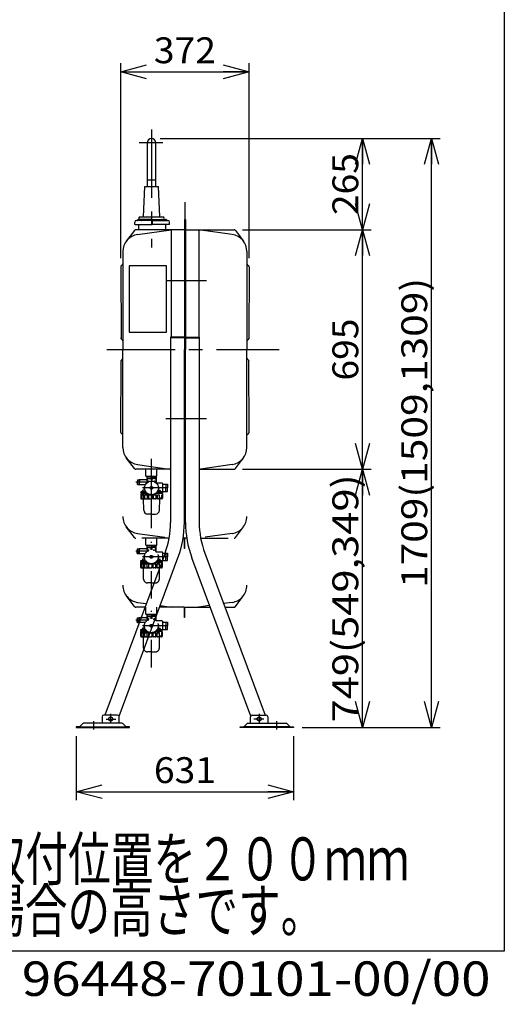
# Model space of a CAD drawing. Extents: x -125 to 128, y -102 to 98.
# Drawn here: x 72 to 128, y -102 to 12 of the extents above; entities that cross this region are included whole.
import ezdxf
from ezdxf.enums import TextEntityAlignment as Align

# ---------------------------------------------------------------- set-up
doc = ezdxf.new("R2010")
doc.units = 0
doc.header["$LTSCALE"] = 0.25
doc.linetypes.add('CENTER', pattern=[50.8, 31.75, -6.35, 6.35, -6.35])
doc.linetypes.add('DIVIDE', pattern=[31.75, 12.7, -6.35, 0, -6.35, 0, -6.35])
doc.layers.get('0').update_dxf_attribs({"linetype": 'CONTINUOUS'})
doc.layers.add('LAYER0016', color=7, linetype='CONTINUOUS')
doc.layers.add('LAYER0064', color=7, linetype='CONTINUOUS')
doc.styles.add('DCSTYLE0', font='ＭＳ Ｐゴシック', dxfattribs={"width": 0.8})
doc.styles.add('DCSTYLE1', font='ＭＳ ゴシック', dxfattribs={"width": 0.8})
doc.dimstyles.new('DC_ROTATED', dxfattribs={"dimtxt": 3, "dimasz": 3.000002, "dimexe": 1, "dimexo": 1, "dimgap": 1, "dimtad": 3, "dimtxsty": 'DCSTYLE0', "dimblk1": 'OPEN30', "dimblk2": 'OPEN30', "dimsah": 1, "dimcen": 0.09, "dimclrd": 4, "dimclre": 4, "dimclrt": 4, "dimazin": 3, "dimtfac": 1, "dimtdec": 4, "dimtmove": 0, "dimatfit": 3})

# ---------------------------------------------------------------- blocks, each defined once
blk = doc.blocks.new('_OPEN30')
at = {"color": 0, "linetype": 'BYBLOCK'}
for p, q in [((-1, 0.267949), (0, 0)), ((0, 0), (-1, -0.267949)), ((0, 0), (-1, 0))]:
    blk.add_line(p, q, dxfattribs=at)
blk = doc.blocks.new('*D7')
at = {"layer": 'LAYER0016', "color": 4, "linetype": 'CONTINUOUS'}
for p, q in [((83.99, -15.38), (83.99, 7.24)), ((98.87, -15.38), (98.87, 7.24)), ((83.99, 6.24), (98.87, 6.24))]:
    blk.add_line(p, q, dxfattribs=at)
at = {"layer": 'LAYER0016', "color": 4, "xscale": 3.000002807615286, "yscale": 2.999989368223643}
for p, rotation in [((83.99, 6.24), 180), ((98.87, 6.24), 360)]:
    blk.add_blockref('_OPEN30', p, dxfattribs=dict(at, rotation=rotation))
at = {"layer": 'LAYER0016', "color": 4, "style": 'DCSTYLE0', "width": 1.1}
blk.add_text('372', height=3, dxfattribs=at).set_placement((87.83, 7.24), (95.03, 7.24), align=Align.FIT)
blk = doc.blocks.new('*D8')
at = {"layer": 'LAYER0016', "color": 4, "linetype": 'CONTINUOUS'}
for p, q in [((78.81, -70.85), (78.81, -78.3)), ((104.05, -70.85), (104.05, -78.3)), ((78.81, -77.3), (104.05, -77.3))]:
    blk.add_line(p, q, dxfattribs=at)
at = {"layer": 'LAYER0016', "color": 4, "xscale": 3.000002807615286, "yscale": 2.999989368223643}
for p, rotation in [((78.81, -77.3), 180), ((104.05, -77.3), 360)]:
    blk.add_blockref('_OPEN30', p, dxfattribs=dict(at, rotation=rotation))
at = {"layer": 'LAYER0016', "color": 4, "style": 'DCSTYLE0', "width": 1.1}
blk.add_text('631', height=3, dxfattribs=at).set_placement((87.83, -76.3), (95.03, -76.3), align=Align.FIT)
blk = doc.blocks.new('*D11')
at = {"layer": 'LAYER0016', "color": 4, "linetype": 'CONTINUOUS'}
for p, q in [((98.13, -39.89), (113.05, -39.89)), ((112.05, -69.85), (112.05, -39.89)), ((105.05, -69.85), (113.05, -69.85))]:
    blk.add_line(p, q, dxfattribs=at)
at = {"layer": 'LAYER0016', "color": 4, "xscale": 3.000002807615286, "yscale": 2.999989368223643}
for p, rotation in [((112.05, -39.89), 90), ((112.05, -69.85), 270)]:
    blk.add_blockref('_OPEN30', p, dxfattribs=dict(at, rotation=rotation))
at = {"layer": 'LAYER0016', "color": 4, "style": 'DCSTYLE0', "width": 1.242413}
blk.add_text('749(549,349)', height=3, rotation=90, dxfattribs=at).set_placement((111.55, -69.27), (111.55, -40.47), align=Align.FIT)
blk = doc.blocks.new('*D12')
at = {"layer": 'LAYER0016', "color": 4, "linetype": 'CONTINUOUS'}
for p, q in [((98.13, -12.09), (113.05, -12.09)), ((112.05, -39.89), (112.05, -12.09)), ((98.13, -39.89), (113.05, -39.89))]:
    blk.add_line(p, q, dxfattribs=at)
at = {"layer": 'LAYER0016', "color": 4, "xscale": 3.000002807615286, "yscale": 2.999989368223643}
for p, rotation in [((112.05, -12.09), 90), ((112.05, -39.89), 270)]:
    blk.add_blockref('_OPEN30', p, dxfattribs=dict(at, rotation=rotation))
at = {"layer": 'LAYER0016', "color": 4, "style": 'DCSTYLE0', "width": 1.1}
blk.add_text('695', height=3, rotation=90, dxfattribs=at).set_placement((111.55, -29.59), (111.55, -22.39), align=Align.FIT)
blk = doc.blocks.new('*D13')
at = {"layer": 'LAYER0016', "color": 4, "linetype": 'CONTINUOUS'}
for p, q in [((88.55, -1.49), (113.05, -1.49)), ((112.05, -12.09), (112.05, -1.49)), ((98.13, -12.09), (113.05, -12.09))]:
    blk.add_line(p, q, dxfattribs=at)
at = {"layer": 'LAYER0016', "color": 4, "xscale": 3.000002807615286, "yscale": 2.999989368223643}
for p, rotation in [((112.05, -1.49), 90), ((112.05, -12.09), 270)]:
    blk.add_blockref('_OPEN30', p, dxfattribs=dict(at, rotation=rotation))
at = {"layer": 'LAYER0016', "color": 4, "style": 'DCSTYLE0', "width": 1.1}
blk.add_text('265', height=3, rotation=90, dxfattribs=at).set_placement((111.55, -10.39), (111.55, -3.19), align=Align.FIT)
blk = doc.blocks.new('*D14')
at = {"layer": 'LAYER0016', "color": 4, "linetype": 'CONTINUOUS'}
for p, q in [((88.55, -1.49), (121.05, -1.49)), ((120.05, -69.85), (120.05, -1.49)), ((105.05, -69.85), (121.05, -69.85))]:
    blk.add_line(p, q, dxfattribs=at)
at = {"layer": 'LAYER0016', "color": 4, "xscale": 3.000002807615286, "yscale": 2.999989368223643}
for p, rotation in [((120.05, -1.49), 90), ((120.05, -69.85), 270)]:
    blk.add_blockref('_OPEN30', p, dxfattribs=dict(at, rotation=rotation))
at = {"layer": 'LAYER0016', "color": 4, "style": 'DCSTYLE0', "width": 1.211055}
blk.add_text('1709(1509,1309)', height=3, rotation=90, dxfattribs=at).set_placement((119.55, -53.67), (119.55, -17.67), align=Align.FIT)

msp = doc.modelspace()

# ---------------------------------------------------------------- linework, layer by layer
at = {"layer": 'LAYER0016', "color": 7, "linetype": 'CONTINUOUS'}
for p, q in [((128.5, 98.2), (128.5, -95.8)), ((128.5, -95.8), (-124.5, -95.8))]:
    msp.add_line(p, q, dxfattribs=at)
at = {"layer": 'LAYER0016', "color": 6, "linetype": 'CENTER'}
for p, q in [((87.55, -0.458), (87.55, -14.141)), ((88.871, -1.997), (86.135, -1.997)), ((91.43, -8.869), (91.43, -42.25)), ((89.207, -17.987), (93.946, -17.987)), ((82.378, -25.987), (102.366, -25.987)), ((89.207, -33.987), (93.946, -33.987)), ((87.55, -46.626), (87.55, -38.69)), ((87.248, -41.387), (85.75, -41.387)), ((89.463, -42.047), (86.51, -42.047)), ((82.81, -68.272), (82.81, -69.297)), ((100.05, -68.272), (100.05, -69.297)), ((80.81, -69.112), (80.81, -70.087)), ((82.283, -68.867), (83.426, -68.867)), ((100.576, -68.867), (99.433, -68.867)), ((102.05, -69.112), (102.05, -70.087))]:
    msp.add_line(p, q, dxfattribs=at)
at = {"layer": 'LAYER0016', "color": 3, "linetype": 'CONTINUOUS'}
for p, q in [((87.04, -1.997), (87.04, -6.287)), ((88.06, -6.287), (88.06, -1.997)), ((87.04, -6.287), (88.06, -6.287)), ((87.04, -6.287), (87.04, -7.087)), ((88.06, -7.087), (88.06, -6.287)), ((86.63, -10.607), (86.79, -7.087)), ((86.79, -7.087), (88.31, -7.087)), ((88.31, -7.087), (88.47, -10.607)), ((85.611, -11.487), (85.611, -11.191)), ((87.63, -11.007), (85.795, -11.007)), ((85.952, -10.952), (85.944, -10.965)), ((87.63, -10.887), (86.072, -10.887)), ((86.23, -10.607), (88.87, -10.607)), ((86.431, -10.952), (86.423, -10.965)), ((87.63, -10.887), (89.187, -10.887)), ((87.63, -11.007), (89.465, -11.007)), ((87.63, -11.056), (87.63, -11.444)), ((88.828, -10.952), (88.837, -10.965)), ((89.307, -10.952), (89.316, -10.965)), ((89.649, -11.487), (89.649, -11.191)), ((91.366, -10.887), (91.366, -25.987)), ((91.43, -10.887), (91.366, -10.887)), ((91.43, -10.887), (91.494, -10.887)), ((91.494, -10.887), (91.494, -25.987)), ((85.57, -12.168), (84.629, -13.424)), ((85.611, -11.487), (87.63, -11.487)), ((91.366, -12.087), (85.73, -12.087)), ((85.947, -12.643), (89.844, -12.087)), ((86.03, -11.487), (86.03, -12.087)), ((89.649, -11.487), (87.63, -11.487)), ((89.23, -12.087), (89.23, -11.487)), ((89.83, -12.087), (89.83, -24.567)), ((91.494, -12.087), (97.13, -12.087)), ((96.912, -12.643), (93.015, -12.087)), ((93.03, -12.087), (93.03, -24.567)), ((97.29, -12.168), (98.23, -13.424)), ((84.23, -14.623), (84.23, -25.987)), ((98.63, -14.622), (98.63, -25.987)), ((83.99, -16.377), (84.025, -24.733)), ((84.194, -16.123), (84.025, -16.292)), ((84.966, -16.269), (84.966, -23.989)), ((89.286, -16.269), (84.966, -16.269)), ((89.286, -23.989), (89.286, -16.269)), ((98.665, -16.123), (98.834, -16.292)), ((98.87, -16.377), (98.834, -24.733)), ((84.966, -23.989), (89.286, -23.989)), ((84.194, -24.903), (84.025, -24.733)), ((89.766, -24.567), (89.766, -46.053)), ((91.366, -24.567), (89.766, -24.567)), ((91.366, -24.647), (89.766, -24.647)), ((91.494, -24.567), (93.094, -24.567)), ((91.494, -24.647), (93.094, -24.647)), ((93.094, -24.567), (93.094, -46.053)), ((98.665, -24.903), (98.834, -24.733)), ((84.23, -37.352), (84.23, -25.987)), ((91.366, -46.053), (91.366, -25.987)), ((91.494, -46.053), (91.494, -25.987)), ((98.63, -37.352), (98.63, -25.987)), ((83.99, -35.598), (84.025, -27.242)), ((84.194, -27.072), (84.025, -27.242)), ((98.665, -27.072), (98.834, -27.242)), ((98.87, -35.598), (98.834, -27.242)), ((84.194, -35.852), (84.025, -35.683)), ((98.665, -35.852), (98.834, -35.683)), ((85.57, -39.807), (84.629, -38.551)), ((97.29, -39.807), (98.23, -38.551)), ((89.766, -39.887), (85.73, -39.887)), ((85.947, -39.332), (89.606, -39.853)), ((86.91, -40.687), (86.91, -39.887)), ((88.19, -40.687), (88.19, -39.887)), ((93.094, -39.887), (97.13, -39.887)), ((96.912, -39.332), (93.254, -39.853)), ((85.91, -41.127), (85.93, -41.107)), ((85.91, -41.127), (85.91, -41.387)), ((85.93, -41.107), (85.93, -41.667)), ((85.93, -41.107), (86.13, -41.107)), ((86.15, -41.127), (86.13, -41.107)), ((86.13, -41.107), (86.13, -41.667)), ((86.15, -41.127), (86.15, -41.387)), ((86.95, -41.127), (86.162, -41.127)), ((86.91, -40.687), (88.19, -40.687)), ((87.017, -40.687), (87.01, -40.924)), ((87.01, -40.924), (87.01, -41.067)), ((87.01, -40.967), (87.55, -40.967)), ((87.053, -41.026), (87.01, -41.026)), ((87.011, -40.887), (87.55, -40.887)), ((87.053, -41.026), (87.053, -41.334)), ((87.506, -41.026), (87.55, -41.026)), ((87.506, -41.026), (87.506, -41.249)), ((88.088, -40.887), (87.55, -40.887)), ((88.09, -40.967), (87.55, -40.967)), ((87.593, -41.026), (87.55, -41.026)), ((87.593, -41.026), (87.593, -41.249)), ((88.046, -41.026), (88.046, -41.334)), ((88.046, -41.026), (88.09, -41.026)), ((88.082, -40.687), (88.09, -40.924)), ((88.09, -40.924), (88.09, -41.447)), ((91.43, -41.087), (91.366, -41.087)), ((91.43, -41.087), (91.494, -41.087)), ((85.91, -41.647), (85.91, -41.387)), ((85.91, -41.647), (85.93, -41.667)), ((85.93, -41.667), (86.13, -41.667)), ((86.15, -41.647), (86.13, -41.667)), ((86.15, -41.647), (86.15, -41.387)), ((86.162, -41.647), (86.82, -41.647)), ((87.47, -42.027), (87.47, -42.067)), ((87.47, -42.027), (87.51, -42.027)), ((87.47, -42.067), (87.51, -42.067)), ((87.53, -41.967), (87.57, -41.967)), ((87.53, -41.967), (87.53, -42.007)), ((87.53, -42.127), (87.53, -42.087)), ((87.53, -42.127), (87.57, -42.127)), ((87.57, -41.967), (87.57, -42.007)), ((87.57, -42.127), (87.57, -42.087)), ((87.63, -42.027), (87.59, -42.027)), ((87.63, -42.067), (87.59, -42.067)), ((87.63, -42.027), (87.63, -42.067)), ((88.79, -41.487), (88.121, -41.487)), ((88.83, -41.527), (88.83, -42.523)), ((88.83, -41.628), (89.224, -41.616)), ((89.224, -41.616), (89.224, -42.047)), ((89.224, -41.616), (89.424, -41.616)), ((89.224, -42.479), (89.224, -42.047)), ((89.424, -41.616), (89.424, -42.047)), ((89.424, -42.479), (89.424, -42.047)), ((86.31, -42.523), (86.31, -42.607)), ((86.978, -42.607), (86.31, -42.607)), ((86.31, -42.707), (87.023, -42.707)), ((86.31, -42.707), (86.31, -43.247)), ((86.383, -42.832), (86.31, -42.832)), ((86.495, -42.458), (86.324, -42.503)), ((86.383, -43.247), (86.383, -42.832)), ((86.383, -43.247), (86.456, -43.247)), ((86.387, -42.507), (86.895, -42.507)), ((86.39, -43.327), (87.55, -43.327)), ((86.45, -42.707), (86.45, -42.607)), ((86.45, -42.687), (87.016, -42.687)), ((86.456, -43.247), (86.456, -42.832)), ((86.655, -42.832), (86.456, -42.832)), ((86.51, -42.438), (86.51, -42.387)), ((86.527, -42.454), (86.861, -42.454)), ((86.8, -42.327), (86.57, -42.327)), ((86.653, -44.637), (86.625, -43.327)), ((86.655, -43.247), (86.655, -42.832)), ((86.655, -43.247), (86.789, -43.247)), ((86.789, -43.247), (86.789, -42.832)), ((87.082, -42.832), (86.789, -42.832)), ((87.082, -43.247), (87.082, -42.832)), ((87.082, -43.247), (87.253, -43.247)), ((87.253, -43.247), (87.253, -42.832)), ((87.395, -42.832), (87.253, -42.832)), ((88.73, -43.327), (87.55, -43.327)), ((87.59, -42.846), (87.59, -43.247)), ((87.59, -43.247), (87.768, -43.247)), ((87.768, -42.832), (87.85, -42.832)), ((87.768, -43.247), (87.768, -42.832)), ((87.929, -42.832), (88.09, -42.832)), ((88.823, -42.707), (88.077, -42.707)), ((88.823, -42.687), (88.083, -42.687)), ((88.09, -43.247), (88.09, -42.832)), ((88.09, -43.247), (88.246, -43.247)), ((88.121, -42.607), (88.823, -42.607)), ((88.823, -42.507), (88.204, -42.507)), ((88.573, -42.454), (88.239, -42.454)), ((88.246, -43.247), (88.246, -42.832)), ((88.246, -42.832), (88.497, -42.832)), ((88.299, -42.327), (88.53, -42.327)), ((88.479, -44.637), (88.508, -43.327)), ((88.497, -43.247), (88.497, -42.832)), ((88.749, -43.247), (88.497, -43.247)), ((88.59, -42.438), (88.59, -42.387)), ((88.604, -42.458), (88.79, -42.507)), ((88.749, -43.247), (88.749, -42.832)), ((88.749, -42.832), (88.823, -42.832)), ((88.823, -42.523), (88.823, -42.607)), ((88.823, -42.707), (88.823, -43.247)), ((88.83, -42.466), (89.224, -42.479)), ((89.224, -42.479), (89.424, -42.479)), ((87.55, -45.079), (87.105, -45.079)), ((87.55, -45.079), (88.027, -45.079)), ((89.125, -49.612), (82.127, -68.407)), ((83.791, -68.524), (90.624, -50.17)), ((99.068, -68.524), (92.235, -50.17)), ((93.735, -49.612), (100.732, -68.407)), ((83.61, -68.407), (82.01, -68.407)), ((99.25, -68.407), (100.85, -68.407)), ((79.563, -69.414), (79.21, -69.767)), ((84.143, -69.367), (79.676, -69.367)), ((81.81, -68.607), (81.81, -69.367)), ((83.81, -69.367), (83.81, -68.607)), ((84.61, -69.767), (84.257, -69.414)), ((98.25, -69.767), (98.603, -69.414)), ((98.716, -69.367), (103.183, -69.367)), ((99.05, -69.367), (99.05, -68.607)), ((101.05, -68.607), (101.05, -69.367)), ((103.296, -69.414), (103.65, -69.767)), ((79.21, -69.767), (78.81, -69.767)), ((78.81, -69.767), (78.81, -69.847)), ((78.81, -69.847), (85.01, -69.847)), ((79.21, -69.767), (84.61, -69.767)), ((85.01, -69.767), (84.61, -69.767)), ((85.01, -69.847), (85.01, -69.767)), ((97.85, -69.847), (97.85, -69.767)), ((97.85, -69.767), (98.25, -69.767)), ((104.05, -69.847), (97.85, -69.847)), ((103.65, -69.767), (98.25, -69.767)), ((103.65, -69.767), (104.05, -69.767)), ((104.05, -69.767), (104.05, -69.847))]:
    msp.add_line(p, q, dxfattribs=at)
at = {"layer": 'LAYER0016', "color": 5, "linetype": 'CONTINUOUS'}
for p, q in [((87.047, -40.887), (87.01, -40.952)), ((88.052, -40.887), (88.09, -40.952)), ((86.493, -42.687), (86.45, -42.613)), ((86.493, -42.707), (86.493, -42.687))]:
    msp.add_line(p, q, dxfattribs=at)
at = {"layer": 'LAYER0016', "color": 1, "linetype": 'DIVIDE'}
for p, q in [((85.57, -47.807), (84.629, -46.551)), ((87.55, -54.872), (87.55, -46.626)), ((97.29, -47.807), (98.23, -46.551)), ((89.599, -47.887), (85.73, -47.887)), ((85.947, -47.332), (89.606, -47.853)), ((86.893, -48.687), (86.893, -47.887)), ((88.173, -48.687), (88.173, -47.887)), ((91.366, -47.887), (91.222, -47.887)), ((91.637, -47.887), (91.43, -47.887)), ((96.912, -47.332), (93.254, -47.853)), ((93.26, -47.887), (97.13, -47.887)), ((85.893, -49.127), (85.913, -49.107)), ((85.893, -49.127), (85.893, -49.387)), ((85.913, -49.107), (85.913, -49.667)), ((85.913, -49.107), (86.113, -49.107)), ((86.133, -49.127), (86.113, -49.107)), ((86.113, -49.107), (86.113, -49.667)), ((86.133, -49.127), (86.133, -49.387)), ((86.933, -49.127), (86.145, -49.127)), ((86.893, -48.687), (88.173, -48.687)), ((87.001, -48.687), (86.993, -48.924)), ((87.031, -48.887), (86.993, -48.952)), ((86.993, -48.924), (86.993, -49.067)), ((86.993, -48.967), (87.533, -48.967)), ((87.037, -49.026), (86.993, -49.026)), ((86.994, -48.887), (87.533, -48.887)), ((87.037, -49.026), (87.037, -49.334)), ((87.49, -49.026), (87.533, -49.026)), ((87.49, -49.026), (87.49, -49.249)), ((88.072, -48.887), (87.533, -48.887)), ((88.073, -48.967), (87.533, -48.967)), ((87.577, -49.026), (87.533, -49.026)), ((87.577, -49.026), (87.577, -49.249)), ((88.03, -49.026), (88.03, -49.334)), ((88.03, -49.026), (88.073, -49.026)), ((88.036, -48.887), (88.073, -48.952)), ((88.066, -48.687), (88.073, -48.924)), ((88.073, -48.924), (88.073, -49.447)), ((91.43, -49.087), (91.366, -49.087)), ((87.231, -49.387), (85.733, -49.387)), ((85.893, -49.647), (85.893, -49.387)), ((85.893, -49.647), (85.913, -49.667)), ((85.913, -49.667), (86.113, -49.667)), ((86.133, -49.647), (86.113, -49.667)), ((86.133, -49.647), (86.133, -49.387)), ((86.145, -49.647), (86.803, -49.647)), ((89.447, -50.047), (86.493, -50.047)), ((87.453, -50.027), (87.453, -50.067)), ((87.453, -50.027), (87.493, -50.027)), ((87.453, -50.067), (87.493, -50.067)), ((87.513, -49.967), (87.553, -49.967)), ((87.513, -49.967), (87.513, -50.007)), ((87.513, -50.127), (87.513, -50.087)), ((87.513, -50.127), (87.553, -50.127)), ((87.553, -49.967), (87.553, -50.007)), ((87.553, -50.127), (87.553, -50.087)), ((87.613, -50.027), (87.573, -50.027)), ((87.613, -50.067), (87.573, -50.067)), ((87.613, -50.027), (87.613, -50.067)), ((88.773, -49.487), (88.104, -49.487)), ((88.813, -49.527), (88.813, -50.507)), ((88.813, -49.628), (89.208, -49.616)), ((89.208, -49.616), (89.408, -49.616)), ((89.208, -49.616), (89.208, -50.047)), ((89.208, -50.479), (89.208, -50.047)), ((89.408, -49.616), (89.408, -50.047)), ((89.408, -50.479), (89.408, -50.047)), ((86.293, -50.523), (86.293, -50.607)), ((86.962, -50.607), (86.293, -50.607)), ((86.293, -50.707), (87.006, -50.707)), ((86.293, -50.707), (86.293, -51.247)), ((86.367, -50.832), (86.293, -50.832)), ((86.478, -50.458), (86.308, -50.503)), ((86.367, -51.247), (86.367, -50.832)), ((86.367, -51.247), (86.44, -51.247)), ((86.37, -50.507), (86.879, -50.507)), ((86.373, -51.327), (87.533, -51.327)), ((86.433, -50.707), (86.433, -50.607)), ((86.476, -50.687), (86.433, -50.613)), ((86.433, -50.687), (87, -50.687)), ((86.44, -51.247), (86.44, -50.832)), ((86.639, -50.832), (86.44, -50.832)), ((86.476, -50.707), (86.476, -50.687)), ((86.493, -50.438), (86.493, -50.387)), ((86.51, -50.454), (86.844, -50.454)), ((86.784, -50.327), (86.553, -50.327)), ((86.637, -52.637), (86.608, -51.327)), ((86.639, -51.247), (86.639, -50.832)), ((86.639, -51.247), (86.772, -51.247)), ((86.772, -51.247), (86.772, -50.832)), ((87.065, -50.832), (86.772, -50.832)), ((87.065, -51.247), (87.065, -50.832)), ((87.065, -51.247), (87.236, -51.247)), ((87.236, -51.247), (87.236, -50.832)), ((87.379, -50.832), (87.236, -50.832)), ((88.714, -51.327), (87.533, -51.327)), ((87.573, -50.846), (87.573, -51.247)), ((87.573, -51.247), (87.752, -51.247)), ((87.752, -50.832), (87.834, -50.832)), ((87.752, -51.247), (87.752, -50.832)), ((87.913, -50.832), (88.074, -50.832)), ((88.806, -50.707), (88.06, -50.707)), ((88.806, -50.687), (88.066, -50.687)), ((88.074, -51.247), (88.074, -50.832)), ((88.074, -51.247), (88.229, -51.247)), ((88.104, -50.607), (88.806, -50.607)), ((88.806, -50.507), (88.188, -50.507)), ((88.556, -50.454), (88.222, -50.454)), ((88.229, -51.247), (88.229, -50.832)), ((88.229, -50.832), (88.481, -50.832)), ((88.282, -50.327), (88.513, -50.327)), ((88.463, -52.637), (88.491, -51.327)), ((88.481, -51.247), (88.481, -50.832)), ((88.733, -51.247), (88.481, -51.247)), ((88.573, -50.438), (88.573, -50.387)), ((88.588, -50.458), (88.773, -50.507)), ((88.733, -51.247), (88.733, -50.832)), ((88.733, -50.832), (88.806, -50.832)), ((88.806, -50.523), (88.806, -50.607)), ((88.806, -50.707), (88.806, -51.247)), ((88.813, -50.466), (89.208, -50.479)), ((89.208, -50.479), (89.408, -50.479)), ((87.533, -53.079), (87.089, -53.079)), ((87.533, -53.079), (88.011, -53.079)), ((85.57, -55.807), (84.629, -54.551)), ((87.55, -62.872), (87.55, -54.69)), ((87.55, -62.872), (87.55, -54.69)), ((97.29, -55.807), (98.23, -54.551)), ((86.788, -55.887), (85.73, -55.887)), ((85.947, -55.332), (86.942, -55.474)), ((86.893, -56.687), (86.893, -55.887)), ((88.173, -56.687), (88.173, -55.887)), ((91.366, -55.887), (88.496, -55.887)), ((88.564, -55.705), (89.844, -55.887)), ((91.494, -55.887), (93.26, -55.887)), ((94.296, -55.705), (93.015, -55.887)), ((93.26, -55.887), (94.364, -55.887)), ((96.912, -55.332), (95.917, -55.474)), ((96.071, -55.887), (97.13, -55.887)), ((85.893, -57.127), (85.913, -57.107)), ((85.893, -57.127), (85.893, -57.387)), ((85.913, -57.107), (85.913, -57.667)), ((85.913, -57.107), (86.113, -57.107)), ((86.133, -57.127), (86.113, -57.107)), ((86.113, -57.107), (86.113, -57.667)), ((86.133, -57.127), (86.133, -57.387)), ((86.933, -57.127), (86.145, -57.127)), ((86.893, -56.687), (88.173, -56.687)), ((87.001, -56.687), (86.993, -56.924)), ((87.031, -56.887), (86.993, -56.952)), ((86.993, -56.924), (86.993, -57.067)), ((86.993, -56.967), (87.533, -56.967)), ((87.037, -57.026), (86.993, -57.026)), ((86.994, -56.887), (87.533, -56.887)), ((87.037, -57.026), (87.037, -57.334)), ((87.49, -57.026), (87.533, -57.026)), ((87.49, -57.026), (87.49, -57.249)), ((88.072, -56.887), (87.533, -56.887)), ((88.073, -56.967), (87.533, -56.967)), ((87.577, -57.026), (87.533, -57.026)), ((87.577, -57.026), (87.577, -57.249)), ((88.03, -57.026), (88.03, -57.334)), ((88.03, -57.026), (88.073, -57.026)), ((88.036, -56.887), (88.073, -56.952)), ((88.066, -56.687), (88.073, -56.924)), ((88.073, -56.924), (88.073, -57.447)), ((91.43, -57.087), (91.366, -57.087)), ((87.231, -57.387), (85.733, -57.387)), ((85.893, -57.647), (85.893, -57.387)), ((85.893, -57.647), (85.913, -57.667)), ((85.913, -57.667), (86.113, -57.667)), ((86.133, -57.647), (86.113, -57.667)), ((86.133, -57.647), (86.133, -57.387)), ((86.145, -57.647), (86.803, -57.647)), ((89.447, -58.047), (86.493, -58.047)), ((87.453, -58.027), (87.453, -58.067)), ((87.453, -58.027), (87.493, -58.027)), ((87.453, -58.067), (87.493, -58.067)), ((87.513, -57.967), (87.553, -57.967)), ((87.513, -57.967), (87.513, -58.007)), ((87.513, -58.127), (87.513, -58.087)), ((87.513, -58.127), (87.553, -58.127)), ((87.553, -57.967), (87.553, -58.007)), ((87.553, -58.127), (87.553, -58.087)), ((87.613, -58.027), (87.573, -58.027)), ((87.613, -58.067), (87.573, -58.067)), ((87.613, -58.027), (87.613, -58.067)), ((88.773, -57.487), (88.104, -57.487)), ((88.813, -57.527), (88.813, -58.523)), ((88.813, -57.628), (89.208, -57.616)), ((89.208, -57.616), (89.408, -57.616)), ((89.208, -57.616), (89.208, -58.047)), ((89.208, -58.479), (89.208, -58.047)), ((89.408, -57.616), (89.408, -58.047)), ((89.408, -58.479), (89.408, -58.047)), ((86.293, -58.523), (86.293, -58.607)), ((86.962, -58.607), (86.293, -58.607)), ((86.293, -58.707), (87.006, -58.707)), ((86.293, -58.707), (86.293, -59.247)), ((86.367, -58.832), (86.293, -58.832)), ((86.478, -58.458), (86.308, -58.503)), ((86.367, -59.247), (86.367, -58.832)), ((86.367, -59.247), (86.44, -59.247)), ((86.37, -58.507), (86.879, -58.507)), ((86.373, -59.327), (87.533, -59.327)), ((86.433, -58.707), (86.433, -58.607)), ((86.476, -58.687), (86.433, -58.613)), ((86.433, -58.687), (87, -58.687)), ((86.44, -59.247), (86.44, -58.832)), ((86.639, -58.832), (86.44, -58.832)), ((86.476, -58.707), (86.476, -58.687)), ((86.493, -58.438), (86.493, -58.387)), ((86.51, -58.454), (86.844, -58.454)), ((86.784, -58.327), (86.553, -58.327)), ((86.637, -60.637), (86.608, -59.327)), ((86.639, -59.247), (86.639, -58.832)), ((86.639, -59.247), (86.772, -59.247)), ((86.772, -59.247), (86.772, -58.832)), ((87.065, -58.832), (86.772, -58.832)), ((87.065, -59.247), (87.065, -58.832)), ((87.065, -59.247), (87.236, -59.247)), ((87.236, -59.247), (87.236, -58.832)), ((87.379, -58.832), (87.236, -58.832)), ((88.714, -59.327), (87.533, -59.327)), ((87.573, -58.846), (87.573, -59.247)), ((87.573, -59.247), (87.752, -59.247)), ((87.752, -58.832), (87.834, -58.832)), ((87.752, -59.247), (87.752, -58.832)), ((87.913, -58.832), (88.074, -58.832)), ((88.806, -58.707), (88.06, -58.707)), ((88.806, -58.687), (88.066, -58.687)), ((88.074, -59.247), (88.074, -58.832)), ((88.074, -59.247), (88.229, -59.247)), ((88.104, -58.607), (88.806, -58.607)), ((88.806, -58.507), (88.188, -58.507)), ((88.556, -58.454), (88.222, -58.454)), ((88.229, -59.247), (88.229, -58.832)), ((88.229, -58.832), (88.481, -58.832)), ((88.282, -58.327), (88.513, -58.327)), ((88.463, -60.637), (88.491, -59.327)), ((88.481, -59.247), (88.481, -58.832)), ((88.733, -59.247), (88.481, -59.247)), ((88.573, -58.438), (88.573, -58.387)), ((88.588, -58.458), (88.773, -58.507)), ((88.733, -59.247), (88.733, -58.832)), ((88.733, -58.832), (88.806, -58.832)), ((88.806, -58.523), (88.806, -58.607)), ((88.806, -58.707), (88.806, -59.247)), ((88.813, -58.466), (89.208, -58.479)), ((89.208, -58.479), (89.408, -58.479)), ((87.533, -61.079), (87.089, -61.079)), ((87.533, -61.079), (88.011, -61.079))]:
    msp.add_line(p, q, dxfattribs=at)
at = {"layer": 'LAYER0016', "color": 1, "linetype": 'CENTER'}
for p, q in [((91.366, -49.087), (91.366, -47.887)), ((91.43, -49.087), (91.43, -47.887)), ((91.366, -57.087), (91.366, -55.887)), ((91.43, -57.087), (91.43, -55.887))]:
    msp.add_line(p, q, dxfattribs=at)
at = {"layer": 'LAYER0016', "color": 3, "linetype": 'CONTINUOUS'}
for centre, radius in [((87.55, -42.047), 0.8), ((87.55, -42.047), 0.16), ((87.55, -42.047), 0.14), ((82.81, -68.867), 0.24), ((100.05, -68.867), 0.24)]:
    msp.add_circle(centre, radius, dxfattribs=at)
at = {"layer": 'LAYER0016', "color": 1, "linetype": 'DIVIDE'}
for centre, radius in [((87.533, -50.047), 0.8), ((87.533, -50.047), 0.16), ((87.533, -50.047), 0.14), ((87.533, -58.047), 0.8), ((87.533, -58.047), 0.16), ((87.533, -58.047), 0.14)]:
    msp.add_circle(centre, radius, dxfattribs=at)
at = {"layer": 'LAYER0016', "color": 3, "linetype": 'CONTINUOUS'}
for centre, radius, start, end in [((87.55, -1.997), 0.51, 0, 180), ((85.795, -11.191), 0.184, 90, 180), ((85.864, -10.911), 0.096, 270, 326.30993), ((86.072, -11.031), 0.144, 90, 146.30993), ((86.23, -10.807), 0.2, 90, 168.46262), ((86.343, -10.911), 0.096, 270, 326.30993), ((86.551, -11.031), 0.144, 90, 146.30993), ((88.708, -11.031), 0.144, 33.69007, 90), ((88.916, -10.911), 0.096, 213.69007, 270), ((88.87, -10.807), 0.2, 11.53738, 90), ((89.187, -11.031), 0.144, 33.69007, 90), ((89.396, -10.911), 0.096, 213.69007, 270), ((89.465, -11.191), 0.184, 0, 90), ((85.73, -12.287), 0.2, 90, 143.16881), ((97.13, -12.287), 0.2, 36.83101, 90), ((86.23, -14.623), 2, 98.10979, 180), ((96.63, -14.623), 2, 0, 81.89021), ((84.11, -16.377), 0.12, 135, 180), ((84.11, -16.038), 0.12, 315.00034, 0), ((98.75, -16.038), 0.12, 180, 225), ((98.75, -16.377), 0.12, 0, 44.99966), ((84.11, -24.648), 0.12, 180, 225), ((84.11, -24.987), 0.12, 0, 44.99966), ((98.75, -24.987), 0.12, 135, 180), ((98.75, -24.648), 0.12, 315.00034, 0), ((84.11, -27.327), 0.12, 134.99966, 180), ((84.11, -26.987), 0.12, 315, 0), ((98.75, -26.987), 0.12, 180, 225.00034), ((98.75, -27.327), 0.12, 0, 45), ((84.11, -35.598), 0.12, 180, 225), ((84.11, -35.937), 0.12, 0, 44.99966), ((98.75, -35.937), 0.12, 135, 180), ((98.75, -35.598), 0.12, 315.00034, 0), ((86.23, -37.352), 2, 180, 261.89021), ((96.63, -37.352), 2, 278.10979, 0), ((85.73, -39.687), 0.2, 216.83142, 270), ((97.13, -39.687), 0.2, 270, 323.16876), ((86.162, -41.139), 0.012, 90, 180), ((86.95, -41.067), 0.06, 270, 0), ((87.28, -41.434), 0.467, 60.97414, 119.02586), ((87.82, -41.434), 0.467, 60.97414, 119.02586), ((86.162, -41.635), 0.012, 180, 270), ((86.87, -42.047), 0.2, 124.65457, 235.34543), ((86.733, -41.85), 0.04, 304.65457, 346.40677), ((86.733, -42.245), 0.04, 13.59323, 55.34543), ((86.82, -41.727), 0.08, 65.56567, 90), ((87.21, -41.458), 0.2, 60.38994, 179.61006), ((87.51, -42.007), 0.02, 270, 0), ((87.51, -42.087), 0.02, 0, 90), ((87.59, -42.007), 0.02, 180, 270), ((87.59, -42.087), 0.02, 90, 180), ((87.787, -41.242), 0.04, 253.59323, 295.34543), ((87.89, -41.458), 0.2, 4.65457, 115.34543), ((88.129, -41.439), 0.04, 184.65457, 226.40677), ((88.366, -41.85), 0.04, 193.59323, 235.34543), ((88.366, -42.245), 0.04, 124.65457, 166.40677), ((88.23, -42.047), 0.2, 304.65457, 55.34543), ((88.79, -41.527), 0.04, 0, 90), ((86.33, -42.523), 0.02, 105, 180), ((86.31, -42.771), 0.0956, 270, 320.39449), ((86.39, -43.247), 0.08, 180, 270), ((86.303, -43.247), 0.08, 302.50437, 0), ((86.556, -42.707), 0.16, 231.59505, 308.40495), ((86.536, -43.247), 0.08, 180, 270), ((86.49, -42.438), 0.02, 285, 0), ((86.57, -42.387), 0.06, 90, 180), ((86.575, -43.247), 0.08, 270, 0), ((86.935, -42.54), 0.327, 243.40035, 296.59965), ((86.869, -43.247), 0.08, 180, 270), ((86.97, -42.656), 0.04, 4.65457, 46.40677), ((87.002, -43.247), 0.08, 270, 0), ((87.21, -42.636), 0.2, 184.65457, 295.34543), ((87.421, -42.441), 0.426, 246.73688, 287.4506), ((87.333, -43.247), 0.08, 180, 270), ((87.312, -42.853), 0.04, 73.59323, 115.34543), ((87.51, -43.247), 0.08, 270, 0), ((87.929, -42.476), 0.391, 245.70462, 294.29538), ((87.848, -43.247), 0.08, 180, 270), ((87.787, -42.853), 0.04, 64.65457, 106.40677), ((87.89, -42.636), 0.2, 244.65457, 355.34543), ((88.01, -43.247), 0.08, 270, 0), ((88.129, -42.656), 0.04, 133.59323, 175.34543), ((88.372, -42.621), 0.246, 239.19702, 300.80298), ((88.326, -43.247), 0.08, 180, 270), ((88.417, -43.247), 0.08, 270, 0), ((88.53, -42.387), 0.06, 0, 90), ((88.61, -42.438), 0.02, 180, 255), ((88.743, -43.247), 0.08, 270, 0), ((88.823, -42.771), 0.0956, 219.60551, 270), ((88.829, -43.247), 0.08, 180, 237.49563), ((88.803, -42.523), 0.02, 0, 75), ((87.105, -44.627), 0.452, 181.25, 270), ((88.027, -44.627), 0.452, 270, 358.75), ((79.566, -46.053), 10.2, 339.58, 0), ((79.566, -46.053), 11.8, 339.58, 0), ((103.294, -46.053), 11.8, 180, 200.42), ((103.294, -46.053), 10.2, 180, 200.42), ((82.01, -68.607), 0.2, 90, 180), ((83.61, -68.607), 0.2, 0, 90), ((99.25, -68.607), 0.2, 90, 180), ((100.85, -68.607), 0.2, 0, 90), ((79.676, -69.527), 0.16, 90, 135.00026), ((84.143, -69.527), 0.16, 45, 90), ((98.716, -69.527), 0.16, 90, 135.00026), ((103.183, -69.527), 0.16, 45, 90)]:
    msp.add_arc(centre, radius, start, end, dxfattribs=at)
at = {"layer": 'LAYER0016', "color": 1, "linetype": 'DIVIDE'}
for centre, radius, start, end in [((86.23, -45.352), 2, 180, 261.89021), ((96.63, -45.352), 2, 278.10979, 0), ((85.73, -47.687), 0.2, 216.83142, 270), ((97.13, -47.687), 0.2, 270, 323.16876), ((86.145, -49.139), 0.012, 90, 180), ((86.933, -49.067), 0.06, 270, 0), ((87.263, -49.434), 0.467, 60.97414, 119.02586), ((87.803, -49.434), 0.467, 60.97414, 119.02586), ((86.145, -49.635), 0.012, 180, 270), ((86.853, -50.047), 0.2, 124.65457, 235.34543), ((86.717, -49.85), 0.04, 304.65457, 346.40677), ((86.717, -50.245), 0.04, 13.59323, 55.34543), ((86.803, -49.727), 0.08, 65.56567, 90), ((87.193, -49.458), 0.2, 60.38994, 179.61006), ((87.493, -50.007), 0.02, 270, 0), ((87.493, -50.087), 0.02, 0, 90), ((87.573, -50.007), 0.02, 180, 270), ((87.573, -50.087), 0.02, 90, 180), ((87.77, -49.242), 0.04, 253.59323, 295.34543), ((87.873, -49.458), 0.2, 4.65457, 115.34543), ((88.112, -49.439), 0.04, 184.65457, 226.40677), ((88.35, -49.85), 0.04, 193.59323, 235.34543), ((88.35, -50.245), 0.04, 124.65457, 166.40677), ((88.213, -50.047), 0.2, 304.65457, 55.34543), ((88.773, -49.527), 0.04, 0, 90), ((86.313, -50.523), 0.02, 105, 180), ((86.293, -50.771), 0.0956, 270, 320.39449), ((86.373, -51.247), 0.08, 180, 270), ((86.287, -51.247), 0.08, 302.50437, 0), ((86.539, -50.707), 0.16, 231.59505, 308.40495), ((86.52, -51.247), 0.08, 180, 270), ((86.473, -50.438), 0.02, 285, 0), ((86.553, -50.387), 0.06, 90, 180), ((86.559, -51.247), 0.08, 270, 0), ((86.919, -50.54), 0.327, 243.40035, 296.59965), ((86.852, -51.247), 0.08, 180, 270), ((86.954, -50.656), 0.04, 4.65457, 46.40677), ((86.985, -51.247), 0.08, 270, 0), ((87.193, -50.636), 0.2, 184.65457, 295.34543), ((87.405, -50.441), 0.426, 246.73688, 287.4506), ((87.316, -51.247), 0.08, 180, 270), ((87.296, -50.853), 0.04, 73.59323, 115.34543), ((87.493, -51.247), 0.08, 270, 0), ((87.913, -50.476), 0.391, 245.70462, 294.29538), ((87.832, -51.247), 0.08, 180, 270), ((87.77, -50.853), 0.04, 64.65457, 106.40677), ((87.873, -50.636), 0.2, 244.65457, 355.34543), ((87.994, -51.247), 0.08, 270, 0), ((88.112, -50.656), 0.04, 133.59323, 175.34543), ((88.355, -50.621), 0.246, 239.19702, 300.80298), ((88.309, -51.247), 0.08, 180, 270), ((88.401, -51.247), 0.08, 270, 0), ((88.513, -50.387), 0.06, 0, 90), ((88.593, -50.438), 0.02, 180, 255), ((88.726, -51.247), 0.08, 270, 0), ((88.806, -50.771), 0.0956, 219.60551, 270), ((88.813, -51.247), 0.08, 180, 237.49563), ((88.786, -50.523), 0.02, 0, 75), ((86.23, -53.352), 2, 180, 261.89021), ((87.089, -52.627), 0.452, 181.25, 270), ((88.011, -52.627), 0.452, 270, 358.75), ((96.63, -53.352), 2, 278.10979, 0), ((85.73, -55.687), 0.2, 216.83142, 270), ((97.13, -55.687), 0.2, 270, 323.16876), ((86.145, -57.139), 0.012, 90, 180), ((86.933, -57.067), 0.06, 270, 0), ((87.263, -57.434), 0.467, 60.97414, 119.02586), ((87.803, -57.434), 0.467, 60.97414, 119.02586), ((86.145, -57.635), 0.012, 180, 270), ((86.853, -58.047), 0.2, 124.65457, 235.34543), ((86.717, -57.85), 0.04, 304.65457, 346.40677), ((86.717, -58.245), 0.04, 13.59323, 55.34543), ((86.803, -57.727), 0.08, 65.56567, 90), ((87.193, -57.458), 0.2, 60.38994, 179.61006), ((87.493, -58.007), 0.02, 270, 0), ((87.493, -58.087), 0.02, 0, 90), ((87.573, -58.007), 0.02, 180, 270), ((87.573, -58.087), 0.02, 90, 180), ((87.77, -57.242), 0.04, 253.59323, 295.34543), ((87.873, -57.458), 0.2, 4.65457, 115.34543), ((88.112, -57.439), 0.04, 184.65457, 226.40677), ((88.35, -57.85), 0.04, 193.59323, 235.34543), ((88.35, -58.245), 0.04, 124.65457, 166.40677), ((88.213, -58.047), 0.2, 304.65457, 55.34543), ((88.773, -57.527), 0.04, 0, 90), ((86.313, -58.523), 0.02, 105, 180), ((86.293, -58.771), 0.0956, 270, 320.39449), ((86.373, -59.247), 0.08, 180, 270), ((86.287, -59.247), 0.08, 302.50437, 0), ((86.539, -58.707), 0.16, 231.59505, 308.40495), ((86.52, -59.247), 0.08, 180, 270), ((86.473, -58.438), 0.02, 285, 0), ((86.553, -58.387), 0.06, 90, 180), ((86.559, -59.247), 0.08, 270, 0), ((86.919, -58.54), 0.327, 243.40035, 296.59965), ((86.852, -59.247), 0.08, 180, 270), ((86.954, -58.656), 0.04, 4.65457, 46.40677), ((86.985, -59.247), 0.08, 270, 0), ((87.193, -58.636), 0.2, 184.65457, 295.34543), ((87.405, -58.441), 0.426, 246.73688, 287.4506), ((87.316, -59.247), 0.08, 180, 270), ((87.296, -58.853), 0.04, 73.59323, 115.34543), ((87.493, -59.247), 0.08, 270, 0), ((87.913, -58.476), 0.391, 245.70462, 294.29538), ((87.832, -59.247), 0.08, 180, 270), ((87.77, -58.853), 0.04, 64.65457, 106.40677), ((87.873, -58.636), 0.2, 244.65457, 355.34543), ((87.994, -59.247), 0.08, 270, 0), ((88.112, -58.656), 0.04, 133.59323, 175.34543), ((88.355, -58.621), 0.246, 239.19702, 300.80298), ((88.309, -59.247), 0.08, 180, 270), ((88.401, -59.247), 0.08, 270, 0), ((88.513, -58.387), 0.06, 0, 90), ((88.593, -58.438), 0.02, 180, 255), ((88.726, -59.247), 0.08, 270, 0), ((88.806, -58.771), 0.0956, 219.60551, 270), ((88.813, -59.247), 0.08, 180, 237.49563), ((88.786, -58.523), 0.02, 0, 75), ((87.089, -60.627), 0.452, 181.25, 270), ((88.011, -60.627), 0.452, 270, 358.75)]:
    msp.add_arc(centre, radius, start, end, dxfattribs=at)

# ---------------------------------------------------------------- texts
at = {"color": 2, "style": 'DCSTYLE0'}
for s, width, p, p2 in [('※（\u3000）寸法は、タンクの取付位置を２００ｍｍ', 0.808242, (8.5, -87.6), (117.5, -87.6)), ('\u3000または４００ｍｍさげた場合の高さです。', 0.783989, (8.5, -93.6), (107.5, -93.6))]:
    msp.add_text(s, height=5, dxfattribs=dict(at, width=width)).set_placement(p, p2, align=Align.FIT)
at = {"layer": 'LAYER0064', "color": 2, "style": 'DCSTYLE1', "width": 1.230308}
msp.add_text('96448-70101-00/00', height=4, dxfattribs=at).set_placement((72.5, -101), (126.9, -101), align=Align.FIT)

# ---------------------------------------------------------------- dimensions: what is measured, and where the dimension line sits
at = {"layer": 'LAYER0016', "linetype": 'CONTINUOUS'}
for base, p1, p2, picture, middle in [((98.87, 6.236), (83.99, -16.377), (98.87, -16.377), '*D7', (91.43, 6.236)), ((104.05, -77.295), (78.81, -69.847), (104.05, -69.847), '*D8', (91.43, -77.295))]:
    dim = msp.add_linear_dim(base=base, p1=p1, p2=p2, dimstyle='DC_ROTATED', override={"dimtxt": 3, "dimasz": 3.000002, "dimexe": 1, "dimexo": 1, "dimgap": 1, "dimtad": 3, "dimtih": 0, "dimtoh": 0, "dimdec": 2, "dimlfac": 1, "dimzin": 8, "dimtxsty": 'DCSTYLE0', "dimblk1": 'OPEN30', "dimblk2": 'OPEN30', "dimsah": 1, "dimclrd": 4, "dimclre": 4, "dimclrt": 4, "dimazin": 2, "dimtofl": 1, "dimtolj": 0, "dimtzin": 8, "dimarcsym": 1}, dxfattribs=at)
    dim.commit()
    dim.dimension.update_dxf_attribs({"geometry": picture, "text_midpoint": middle, "dimtype": 160})
for base, p1, p2, text, picture, middle in [((112.05, -1.487), (97.13, -12.087), (87.55, -1.487), '265', '*D13', (112.05, -6.787)), ((120.05, -1.487), (104.05, -69.847), (87.55, -1.487), '1709(1509,1309)', '*D14', (120.05, -35.667)), ((112.05, -12.087), (97.13, -39.887), (97.13, -12.087), '695', '*D12', (112.05, -25.987)), ((112.05, -39.887), (104.05, -69.847), (97.13, -39.887), '749(549,349)', '*D11', (112.05, -54.867))]:
    dim = msp.add_linear_dim(base=base, p1=p1, p2=p2, angle=90, text=text, dimstyle='DC_ROTATED', override={"dimtxt": 3, "dimasz": 3.000002, "dimexe": 1, "dimexo": 1, "dimgap": 0.5, "dimtad": 3, "dimtih": 0, "dimtoh": 0, "dimdec": 1, "dimlfac": 1, "dimzin": 8, "dimtxsty": 'DCSTYLE0', "dimblk1": 'OPEN30', "dimblk2": 'OPEN30', "dimsah": 1, "dimclrd": 4, "dimclre": 4, "dimclrt": 4, "dimazin": 2, "dimtofl": 1, "dimtolj": 0, "dimtzin": 8, "dimarcsym": 1}, dxfattribs=at)
    dim.commit()
    dim.dimension.update_dxf_attribs({"geometry": picture, "text_midpoint": middle, "dimtype": 160})

doc.saveas('drawing.dxf')
